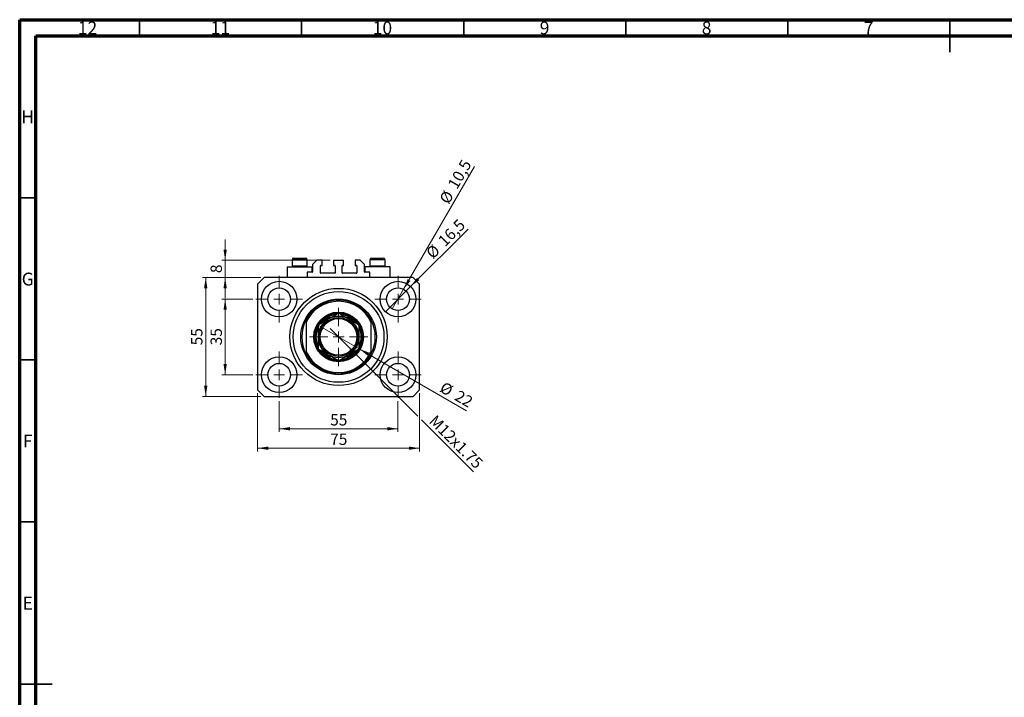
# Model space of a CAD drawing. Units: millimetres. Extents: x 15 to 623, y 5 to 415.
# Drawn here: x 15 to 319, y 206 to 415 of the extents above; entities that cross this region are included whole.
import ezdxf

# ---------------------------------------------------------------- set-up
doc = ezdxf.new("R2010")
doc.units = ezdxf.units.MM
doc.styles.add('SLDTEXTSTYLE0', font='TXT', dxfattribs={"width": 0.75})
doc.dimstyles.new('SLDDIMSTYLE0', dxfattribs={"dimtxt": 3.5, "dimasz": 3.302, "dimexe": 0, "dimexo": 0.0625, "dimgap": 0.875, "dimtad": 1, "dimdec": 0, "dimlfac": 1.5, "dimrnd": 1e-09, "dimzin": 12, "dimdsep": 46, "dimtxsty": 'SLDTEXTSTYLE0', "dimsah": 1, "dimcen": 0.09, "dimadec": 0, "dimazin": 3, "dimtfac": 1, "dimtdec": 0, "dimtofl": 0, "dimtmove": 0, "dimatfit": 3, "dimfxl": 1, "dimfrac": 2, "dimtolj": 1, "dimtzin": 12, "dimarcsym": 0})
doc.dimstyles.new('SLDDIMSTYLE1', dxfattribs={"dimtxt": 3.5, "dimasz": 3.302, "dimexe": 0, "dimexo": 0.0625, "dimgap": 0.875, "dimtad": 1, "dimdec": 1, "dimlfac": 1.5, "dimrnd": 1e-09, "dimzin": 12, "dimdsep": 46, "dimtxsty": 'SLDTEXTSTYLE0', "dimblk1": 'NONE', "dimsah": 1, "dimcen": 0, "dimadec": 0, "dimazin": 3, "dimtfac": 1, "dimtdec": 1, "dimtmove": 0, "dimatfit": 3, "dimldrblk": 'NONE', "dimfxl": 1, "dimfrac": 2, "dimtolj": 1, "dimtzin": 12, "dimarcsym": 0})
doc.dimstyles.new('SLDDIMSTYLE2', dxfattribs={"dimtxt": 3.5, "dimasz": 3.302, "dimexe": 0, "dimexo": 0.0625, "dimgap": 0.875, "dimtad": 1, "dimlfac": 1.5, "dimrnd": 1e-09, "dimzin": 12, "dimdsep": 46, "dimtxsty": 'SLDTEXTSTYLE0', "dimblk1": 'NONE', "dimsah": 1, "dimcen": 0, "dimadec": 0, "dimazin": 3, "dimtfac": 1, "dimtmove": 0, "dimatfit": 3, "dimldrblk": 'NONE', "dimfxl": 1, "dimfrac": 2, "dimtolj": 1, "dimtzin": 12, "dimarcsym": 0})
doc.dimstyles.new('SLDDIMSTYLE3', dxfattribs={"dimtxt": 3.5, "dimasz": 3.302, "dimexe": 0, "dimexo": 0.0625, "dimgap": 0.875, "dimtad": 1, "dimdec": 0, "dimlfac": 1.5, "dimrnd": 1e-09, "dimzin": 12, "dimdsep": 46, "dimtxsty": 'SLDTEXTSTYLE0', "dimblk1": 'NONE', "dimsah": 1, "dimcen": 0, "dimadec": 0, "dimazin": 3, "dimtfac": 1, "dimtdec": 0, "dimtmove": 0, "dimatfit": 3, "dimldrblk": 'NONE', "dimfxl": 1, "dimfrac": 2, "dimtolj": 1, "dimtzin": 12, "dimarcsym": 0})
doc.dimstyles.new('SLDDIMSTYLE4', dxfattribs={"dimtxt": 3.5, "dimasz": 3.302, "dimexe": 0, "dimexo": 0.0625, "dimgap": 0.875, "dimtad": 1, "dimdec": 0, "dimlfac": 1.5, "dimrnd": 1e-09, "dimzin": 12, "dimdsep": 46, "dimtxsty": 'SLDTEXTSTYLE0', "dimsah": 1, "dimcen": 0.09, "dimadec": 0, "dimazin": 3, "dimtfac": 1, "dimtdec": 0, "dimtmove": 0, "dimatfit": 0, "dimfxl": 1, "dimfrac": 2, "dimtolj": 1, "dimtzin": 12, "dimarcsym": 0})

# ---------------------------------------------------------------- blocks, each defined once
blk = doc.blocks.new('_D')
at = {"color": 7, "linetype": 'Continuous', "lineweight": 0}
for p, q in [((95.07, 297.27), (95.07, 287.77)), ((131.73, 297.27), (131.73, 287.77)), ((95.07, 288.77), (131.73, 288.77))]:
    blk.add_line(p, q, dxfattribs=at)
at = {"color": 7, "linetype": 'Continuous', "lineweight": 18}
for points in [[(95.07, 288.77), (98.37, 288.26), (98.37, 289.28)], [(131.73, 288.77), (128.43, 289.28), (128.43, 288.26)]]:
    blk.add_solid(points, dxfattribs=at)
at = {"color": 7, "linetype": 'Continuous', "lineweight": 18, "insert": (110.81, 293.28), "char_height": 3.5, "attachment_point": 1, "style": 'SLDTEXTSTYLE0'}
blk.add_mtext('55', dxfattribs=at)
blk = doc.blocks.new('_D_1')
at = {"color": 7, "linetype": 'Continuous', "lineweight": 0}
for p, q in [((86.9, 328.77), (77.4, 328.77)), ((78.4, 305.44), (78.4, 328.77)), ((86.9, 305.44), (77.4, 305.44))]:
    blk.add_line(p, q, dxfattribs=at)
at = {"color": 7, "linetype": 'Continuous', "lineweight": 18}
for points in [[(78.4, 328.77), (77.89, 325.47), (78.91, 325.47)], [(78.4, 305.44), (78.91, 308.74), (77.89, 308.74)]]:
    blk.add_solid(points, dxfattribs=at)
at = {"color": 7, "linetype": 'Continuous', "lineweight": 18, "insert": (73.89, 314.52), "char_height": 3.5, "attachment_point": 1, "rotation": 90, "style": 'SLDTEXTSTYLE0'}
blk.add_mtext('35', dxfattribs=at)
blk = doc.blocks.new('_D_2')
at = {"color": 7, "linetype": 'Continuous', "lineweight": 0}
for p, q in [((88.4, 299.77), (88.4, 281.77)), ((138.4, 299.77), (138.4, 281.77)), ((138.4, 282.77), (88.4, 282.77))]:
    blk.add_line(p, q, dxfattribs=at)
at = {"color": 7, "linetype": 'Continuous', "lineweight": 18}
for points in [[(88.4, 282.77), (91.7, 282.26), (91.7, 283.28)], [(138.4, 282.77), (135.1, 283.28), (135.1, 282.26)]]:
    blk.add_solid(points, dxfattribs=at)
at = {"color": 7, "linetype": 'Continuous', "lineweight": 18, "insert": (110.81, 287.28), "char_height": 3.5, "attachment_point": 1, "style": 'SLDTEXTSTYLE0'}
blk.add_mtext('75', dxfattribs=at)
blk = doc.blocks.new('_D_3')
at = {"color": 7, "linetype": 'Continuous', "lineweight": 0}
for p, q in [((89.4, 335.44), (71.4, 335.44)), ((72.4, 298.77), (72.4, 335.44)), ((89.4, 298.77), (71.4, 298.77))]:
    blk.add_line(p, q, dxfattribs=at)
at = {"color": 7, "linetype": 'Continuous', "lineweight": 18}
for points in [[(72.4, 335.44), (71.89, 332.13), (72.91, 332.13)], [(72.4, 298.77), (72.91, 302.07), (71.89, 302.07)]]:
    blk.add_solid(points, dxfattribs=at)
at = {"color": 7, "linetype": 'Continuous', "lineweight": 18, "insert": (67.89, 314.52), "char_height": 3.5, "attachment_point": 1, "rotation": 90, "style": 'SLDTEXTSTYLE0'}
blk.add_mtext('55', dxfattribs=at)
blk = doc.blocks.new('_D_4')
at = {"color": 7, "linetype": 'Continuous', "lineweight": 0}
for q in [(153.35, 350.38), (127.84, 324.88)]:
    blk.add_line((135.62, 332.66), q, dxfattribs=at)
at = {"color": 7, "linetype": 'Continuous', "lineweight": 18}
blk.add_solid([(135.62, 332.66), (138.32, 334.63), (137.6, 335.35)], dxfattribs=at)
at = {"color": 7, "linetype": 'Continuous', "lineweight": 18, "char_height": 3.5, "attachment_point": 1, "rotation": 45, "style": 'SLDTEXTSTYLE0'}
for s, insert in [('16,5', (143.74, 347.2)), ('%%c', (140.04, 343.43))]:
    blk.add_mtext(s, dxfattribs=dict(at, insert=insert))
blk = doc.blocks.new('_None')
blk = doc.blocks.new('_D_5')
at = {"color": 7, "linetype": 'Continuous', "lineweight": 0}
for q in [(155.38, 369.72), (129.98, 325.74)]:
    blk.add_line((133.48, 331.8), q, dxfattribs=at)
at = {"color": 7, "linetype": 'Continuous', "lineweight": 18}
blk.add_solid([(133.48, 331.8), (135.57, 334.41), (134.69, 334.91)], dxfattribs=at)
at = {"color": 7, "linetype": 'Continuous', "lineweight": 18, "char_height": 3.5, "attachment_point": 1, "rotation": 60, "style": 'SLDTEXTSTYLE0'}
for s, insert in [('10,5', (146.9, 364.16)), ('%%c', (144.31, 359.56))]:
    blk.add_mtext(s, dxfattribs=dict(at, insert=insert))
blk = doc.blocks.new('_D_6')
at = {"color": 7, "linetype": 'Continuous', "lineweight": 0}
for p, q in [((116.02, 314.49), (110.78, 319.72)), ((116.02, 314.49), (137.86, 292.64)), ((138.94, 291.56), (155.01, 275.49))]:
    blk.add_line(p, q, dxfattribs=at)
at = {"color": 7, "linetype": 'Continuous', "lineweight": 18}
blk.add_solid([(116.02, 314.49), (117.99, 311.79), (118.71, 312.51)], dxfattribs=at)
at = {"color": 7, "linetype": 'Continuous', "lineweight": 18, "insert": (143.53, 293.35), "char_height": 3.5, "attachment_point": 1, "rotation": 315, "style": 'SLDTEXTSTYLE0'}
blk.add_mtext('M12x1.75', dxfattribs=at)
blk = doc.blocks.new('_D_7')
at = {"color": 7, "linetype": 'Continuous', "lineweight": 0}
for q in [(107.05, 320.77), (152.84, 294.33)]:
    blk.add_line((119.75, 313.44), q, dxfattribs=at)
at = {"color": 7, "linetype": 'Continuous', "lineweight": 18}
blk.add_solid([(119.75, 313.44), (122.36, 311.34), (122.86, 312.22)], dxfattribs=at)
at = {"color": 7, "linetype": 'Continuous', "lineweight": 18, "char_height": 3.5, "attachment_point": 1, "rotation": 330, "style": 'SLDTEXTSTYLE0'}
for s, insert in [('%%c', (146.04, 303.46)), ('22', (150.64, 300.86))]:
    blk.add_mtext(s, dxfattribs=dict(at, insert=insert))
blk = doc.blocks.new('_D_8')
at = {"color": 7, "linetype": 'Continuous', "lineweight": 0}
for p, q in [((78.4, 340.77), (78.4, 347.12)), ((110.83, 340.77), (77.4, 340.77)), ((78.4, 335.44), (78.4, 340.77)), ((89.4, 335.44), (77.4, 335.44)), ((78.4, 335.44), (78.4, 329.09))]:
    blk.add_line(p, q, dxfattribs=at)
at = {"color": 7, "linetype": 'Continuous', "lineweight": 18}
for points in [[(78.4, 340.77), (78.91, 344.07), (77.89, 344.07)], [(78.4, 335.44), (77.89, 332.13), (78.91, 332.13)]]:
    blk.add_solid(points, dxfattribs=at)
at = {"color": 7, "linetype": 'Continuous', "lineweight": 18, "insert": (73.89, 336.81), "char_height": 3.5, "attachment_point": 1, "rotation": 90, "style": 'SLDTEXTSTYLE0'}
blk.add_mtext('8', dxfattribs=at)
blk = doc.blocks.new('SW_CENTERMARKSYMBOL_0')
at = {"color": 0, "linetype": 'Continuous', "lineweight": 18}
for p, q in [((0, 3.33), (0, 7.17)), ((-3.33, 0), (-7.17, 0)), ((0, 0), (-1.67, 0)), ((0, 0), (0, 1.67)), ((0, 0), (0, -1.67)), ((0, 0), (1.67, 0)), ((3.33, 0), (7.17, 0)), ((0, -3.33), (0, -7.17))]:
    blk.add_line(p, q, dxfattribs=at)
blk = doc.blocks.new('SW_CENTERMARKSYMBOL_1')
at = {"color": 0, "linetype": 'Continuous', "lineweight": 18}
for p, q in [((0, 3.33), (0, 7.17)), ((-3.33, 0), (-7.17, 0)), ((0, 0), (-1.67, 0)), ((0, 0), (0, 1.67)), ((0, 0), (0, -1.67)), ((0, 0), (1.67, 0)), ((3.33, 0), (7.17, 0)), ((0, -3.33), (0, -7.17))]:
    blk.add_line(p, q, dxfattribs=at)
blk = doc.blocks.new('SW_CENTERMARKSYMBOL_2')
at = {"color": 0, "linetype": 'Continuous', "lineweight": 18}
for p, q in [((0, 3.33), (0, 7.17)), ((-3.33, 0), (-7.17, 0)), ((0, 0), (-1.67, 0)), ((0, 0), (0, 1.67)), ((0, 0), (0, -1.67)), ((0, 0), (1.67, 0)), ((3.33, 0), (7.17, 0)), ((0, -3.33), (0, -7.17))]:
    blk.add_line(p, q, dxfattribs=at)
blk = doc.blocks.new('SW_CENTERMARKSYMBOL_3')
at = {"color": 0, "linetype": 'Continuous', "lineweight": 18}
for p, q in [((0, 3.33), (0, 7.17)), ((-3.33, 0), (-7.17, 0)), ((0, 0), (-1.67, 0)), ((0, 0), (0, 1.67)), ((0, 0), (0, -1.67)), ((0, 0), (1.67, 0)), ((3.33, 0), (7.17, 0)), ((0, -3.33), (0, -7.17))]:
    blk.add_line(p, q, dxfattribs=at)
blk = doc.blocks.new('SW_CENTERMARKSYMBOL_4')
at = {"color": 0, "linetype": 'Continuous', "lineweight": 18}
for p, q in [((0, 3.33), (0, 9)), ((-3.33, 0), (-9, 0)), ((0, 0), (-1.67, 0)), ((0, 0), (0, 1.67)), ((0, 0), (0, -1.67)), ((0, 0), (1.67, 0)), ((3.33, 0), (9, 0)), ((0, -3.33), (0, -9))]:
    blk.add_line(p, q, dxfattribs=at)

msp = doc.modelspace()

# ---------------------------------------------------------------- linework, layer by layer
at = {"color": 7, "linetype": 'Continuous', "lineweight": 70}
for p, q in [((15, 5), (15, 415)), ((15, 415), (589, 415)), ((20, 10), (20, 410)), ((20, 410), (584, 410))]:
    msp.add_line(p, q, dxfattribs=at)
at = {"color": 7, "linetype": 'Continuous', "lineweight": 35}
for p, q in [((52, 410), (52, 415)), ((102, 410), (102, 415)), ((152, 410), (152, 415)), ((202, 410), (202, 415)), ((252, 410), (252, 415)), ((302, 415), (302, 405)), ((302, 410), (302, 415)), ((20, 360), (15, 360)), ((20, 310), (15, 310)), ((20, 260), (15, 260)), ((15, 210), (25, 210)), ((20, 210), (15, 210))]:
    msp.add_line(p, q, dxfattribs=at)
at = {"color": 7, "linetype": 'Continuous', "lineweight": 25}
for p, q in [((99.0667, 340.9017), (99.0667, 338.995)), ((99.6, 341.435), (103.2, 341.435)), ((103.7333, 338.995), (103.7333, 340.9017)), ((106.7333, 340.7683), (105.4, 339.435)), ((108.3, 340.7683), (106.7333, 340.7683)), ((108.3, 339.1683), (108.3, 340.7683)), ((111.8333, 340.7683), (114.9667, 340.7683)), ((111.8333, 340.7683), (111.8333, 339.1683)), ((114.9667, 339.1683), (114.9667, 340.7683)), ((118.5, 340.7683), (118.5, 339.1683)), ((120.0667, 340.7683), (118.5, 340.7683)), ((121.4, 339.435), (120.0667, 340.7683)), ((123.0667, 340.9017), (123.0667, 338.995)), ((123.6, 341.435), (127.2, 341.435)), ((127.7333, 338.995), (127.7333, 340.9017)), ((97.5333, 338.7683), (97.5333, 335.435)), ((97.5333, 338.7683), (101.4, 338.7683)), ((99.0667, 338.995), (99.2933, 338.7683)), ((99.0667, 338.995), (103.7333, 338.995)), ((101.4, 338.7683), (105.2667, 338.7683)), ((103.5067, 338.7683), (103.7333, 338.995)), ((105.2667, 337.1017), (105.2667, 338.7683)), ((105.4, 339.435), (105.4, 337.235)), ((107.8, 336.9017), (107.8, 339.035)), ((107.9333, 339.1683), (108.3, 339.1683)), ((111.8333, 339.1683), (112.2, 339.1683)), ((112.3333, 339.035), (112.3333, 336.9017)), ((114.4667, 336.9017), (114.4667, 339.035)), ((114.6, 339.1683), (114.9667, 339.1683)), ((118.5, 339.1683), (118.8667, 339.1683)), ((119, 339.035), (119, 336.9017)), ((121.4, 337.235), (121.4, 339.435)), ((121.5333, 338.7683), (121.5333, 337.1017)), ((125.4, 338.7683), (121.5333, 338.7683)), ((123.0667, 338.995), (123.2933, 338.7683)), ((123.0667, 338.995), (127.7333, 338.995)), ((129.2667, 338.7683), (125.4, 338.7683)), ((127.5067, 338.7683), (127.7333, 338.995)), ((129.2667, 335.435), (129.2667, 338.7683)), ((90.4, 335.435), (88.4, 333.435)), ((136.4, 335.435), (90.4, 335.435)), ((105.2667, 337.1017), (103.7333, 337.1017)), ((103.7333, 337.1017), (103.7333, 335.435)), ((112.2, 336.7683), (107.9333, 336.7683)), ((118.8667, 336.7683), (114.6, 336.7683)), ((123.0667, 337.1017), (121.5333, 337.1017)), ((123.0667, 335.435), (123.0667, 337.1017)), ((138.4, 333.435), (136.4, 335.435)), ((88.4, 333.435), (88.4, 300.7683)), ((138.4, 300.7683), (138.4, 333.435)), ((103.4, 322.435), (103.4, 321.6843)), ((111.1256, 323.1017), (110.4941, 323.1017)), ((116.3059, 323.1017), (115.6744, 323.1017)), ((123.4, 322.435), (123.4, 321.6843)), ((103.4, 321.6843), (103.4, 312.5191)), ((123.4, 321.6843), (123.4, 312.5191)), ((103.4, 312.5191), (103.4, 311.7683)), ((110.4941, 311.1017), (111.1256, 311.1017)), ((115.6744, 311.1017), (116.3059, 311.1017)), ((123.4, 312.5191), (123.4, 311.7683)), ((88.4, 300.7683), (90.4, 298.7683)), ((90.4, 298.7683), (136.4, 298.7683)), ((136.4, 298.7683), (138.4, 300.7683))]:
    msp.add_line(p, q, dxfattribs=at)
at = {"color": 8, "linetype": 'Continuous', "lineweight": 25}
for p, q in [((103.7333, 340.9017), (99.0667, 340.9017)), ((127.7333, 340.9017), (123.0667, 340.9017))]:
    msp.add_line(p, q, dxfattribs=at)
at = {"color": 7, "linetype": 'Continuous', "lineweight": 25}
for centre, radius in [((95.0667, 328.7683), 5.5), ((131.7333, 328.7683), 5.5), ((95.0667, 328.7683), 3.5), ((113.4, 317.1017), 15), ((131.7333, 328.7683), 3.5), ((113.4, 317.1017), 14), ((113.4, 317.1017), 11.6667), ((113.4, 317.1017), 7.6667), ((113.4, 317.1017), 6), ((113.4, 317.1017), 5.6667), ((95.0667, 305.435), 5.5), ((131.7333, 305.435), 5.5), ((95.0667, 305.435), 3.5), ((131.7333, 305.435), 3.5)]:
    msp.add_circle(centre, radius, dxfattribs=at)
for centre, radius, start, end in [((99.6, 340.9017), 0.5333, 90, 180), ((103.2, 340.9017), 0.5333, 0, 90), ((123.6, 340.9017), 0.5333, 90, 180), ((127.2, 340.9017), 0.5333, 0, 90), ((107.9333, 339.035), 0.1333, 90, 180), ((112.2, 339.035), 0.1333, 0, 90), ((114.6, 339.035), 0.1333, 90, 180), ((118.8667, 339.035), 0.1333, 0, 90), ((105.2667, 337.235), 0.1333, 270, 0), ((107.9333, 336.9017), 0.1333, 180, 270), ((112.2, 336.9017), 0.1333, 270, 0), ((114.6, 336.9017), 0.1333, 180, 270), ((118.8667, 336.9017), 0.1333, 270, 0), ((121.5333, 337.235), 0.1333, 180, 270), ((113.4, 317.1017), 11.3333, 28.072487, 151.927513), ((113.4, 317.1017), 11, 24.619977, 155.380023), ((113.4, 317.1017), 11.3333, 151.927513, 208.072487), ((113.4, 317.1017), 7.3333, 90.383486, 0), ((113.4, 317.1017), 6.3333, 120, 180), ((113.4, 317.1017), 7, 121.002719, 144.431544), ((113.4, 317.1017), 7, 95.486869, 121.002719), ((113.4, 317.1017), 6.3333, 60, 120), ((113.4, 317.1017), 7.3333, 0, 89.622979), ((113.4, 317.1017), 7, 58.997281, 84.978445), ((113.4, 317.1017), 6.3333, 0, 60), ((113.4, 317.1017), 7, 35.446191, 58.997281), ((113.4, 317.1017), 11.3333, 331.927513, 28.072487), ((113.4, 317.1017), 7, 155.651065, 204.975902), ((113.4, 317.1017), 7, 335.651065, 24.975902), ((113.4, 317.1017), 6.3333, 180, 240), ((113.4, 317.1017), 6.3333, 300, 0), ((113.4, 317.1017), 7, 215.446191, 238.997281), ((113.4, 317.1017), 7, 301.002719, 324.431544), ((113.4, 317.1017), 11, 204.619977, 335.380023), ((113.4, 317.1017), 11.3333, 208.072487, 331.927513), ((113.4, 317.1017), 7, 238.997281, 264.978445), ((113.4, 317.1017), 6.3333, 240, 300), ((113.4, 317.1017), 7, 275.486869, 301.002719)]:
    msp.add_arc(centre, radius, start, end, dxfattribs=at)
at = {"color": 8, "linetype": 'Continuous', "lineweight": 25}
for start, end in [(115.841933, 136.877671), (42.716982, 64.158067), (222.716982, 244.158067), (295.841933, 316.877671)]:
    msp.add_arc((113.4, 317.1017), 6.6667, start, end, dxfattribs=at)
at = {"color": 7, "linetype": 'Continuous', "lineweight": 25}
for points, knots in [([(110.2333, 322.5865), (109.958, 322.4275), (109.4015, 322.1062), (108.5915, 321.6386), (107.8084, 321.1864), (107.3147, 320.9014), (107.0667, 320.7582)], [0, 0, 0, 0, 0.249576271, 0.504360727, 0.751045211, 1, 1, 1, 1]), ([(109.7944, 323.1017), (109.7967, 323.1017), (109.8016, 323.1017), (109.8466, 323.1017), (109.9461, 323.1017), (110.1662, 323.1017), (110.3639, 323.1017), (110.4941, 323.1017)], [0, 0, 0, 0, 0.07318488, 0.16205051, 0.29596737, 0.53650763, 1, 1, 1, 1]), ([(113.4, 324.4148), (112.9662, 324.1644), (112.3077, 323.7842), (111.3666, 323.2408), (110.7453, 322.8821), (110.366, 322.6631), (110.2333, 322.5865)], [0, 0, 0, 0, 0.43204872, 0.65592397, 0.8796476, 1, 1, 1, 1]), ([(116.5667, 322.5865), (116.2913, 322.7455), (115.7348, 323.0668), (114.9249, 323.5344), (114.1417, 323.9866), (113.648, 324.2716), (113.4, 324.4148)], [0, 0, 0, 0, 0.24957627, 0.50436073, 0.75104521, 1, 1, 1, 1]), ([(116.3059, 323.1017), (116.4666, 323.1017), (116.6655, 323.1017), (116.8751, 323.1017), (116.9508, 323.1017), (116.9972, 323.1017), (117.0028, 323.1017), (117.0056, 323.1017)], [0, 0, 0, 0, 0.56622942, 0.70078559, 0.83617122, 0.91836459, 1, 1, 1, 1]), ([(119.7333, 320.7582), (119.2996, 321.0087), (118.6411, 321.3888), (117.6999, 321.9322), (117.0786, 322.2909), (116.6993, 322.5099), (116.5667, 322.5865)], [0, 0, 0, 0, 0.43204872, 0.65592397, 0.8796476, 1, 1, 1, 1]), ([(107.0667, 320.7582), (107.0667, 320.538), (107.0667, 319.9386), (107.0667, 318.9039), (107.0667, 317.8871), (107.0667, 317.2791), (107.0667, 317.1017)], [0, 0, 0, 0, 0.19194648, 0.52234186, 0.86059282, 1, 1, 1, 1]), ([(119.7333, 317.1017), (119.7333, 317.4394), (119.7333, 318.1226), (119.7333, 319.3676), (119.7333, 320.2205), (119.7333, 320.7582)], [0, 0, 0, 0, 0.26530367, 0.53679531, 1, 1, 1, 1]), ([(107.0667, 317.1017), (107.0667, 316.764), (107.0667, 316.0807), (107.0667, 314.8357), (107.0667, 313.9828), (107.0667, 313.4451)], [0, 0, 0, 0, 0.265303671, 0.53679531, 1, 1, 1, 1]), ([(119.7333, 313.4451), (119.7333, 313.6654), (119.7333, 314.2647), (119.7333, 315.2995), (119.7333, 316.3163), (119.7333, 316.9242), (119.7333, 317.1017)], [0, 0, 0, 0, 0.19194648, 0.52234186, 0.86059282, 1, 1, 1, 1]), ([(107.0667, 313.4451), (107.5004, 313.1947), (108.1589, 312.8145), (109.1001, 312.2711), (109.7214, 311.9124), (110.1007, 311.6934), (110.2333, 311.6168)], [0, 0, 0, 0, 0.43204872, 0.65592397, 0.8796476, 1, 1, 1, 1]), ([(116.5667, 311.6168), (116.842, 311.7758), (117.3985, 312.0971), (118.2085, 312.5647), (118.9916, 313.0169), (119.4853, 313.3019), (119.7333, 313.4451)], [0, 0, 0, 0, 0.24957627, 0.50436073, 0.75104521, 1, 1, 1, 1]), ([(110.4941, 311.1017), (110.3334, 311.1017), (110.1345, 311.1017), (109.9249, 311.1017), (109.8492, 311.1017), (109.8028, 311.1017), (109.7972, 311.1017), (109.7944, 311.1017)], [0, 0, 0, 0, 0.56622942, 0.70078559, 0.83617122, 0.91836459, 1, 1, 1, 1]), ([(110.2333, 311.6168), (110.5087, 311.4579), (111.0652, 311.1366), (111.8751, 310.669), (112.6583, 310.2168), (113.152, 309.9317), (113.4, 309.7886)], [0, 0, 0, 0, 0.24957627, 0.50436073, 0.75104521, 1, 1, 1, 1]), ([(113.4, 309.7886), (113.8338, 310.039), (114.4923, 310.4192), (115.4334, 310.9626), (116.0547, 311.3213), (116.434, 311.5402), (116.5667, 311.6168)], [0, 0, 0, 0, 0.43204872, 0.65592397, 0.8796476, 1, 1, 1, 1]), ([(117.0056, 311.1017), (117.0033, 311.1017), (116.9984, 311.1017), (116.9534, 311.1017), (116.8539, 311.1017), (116.6338, 311.1017), (116.4361, 311.1017), (116.3059, 311.1017)], [0, 0, 0, 0, 0.07318488, 0.16205051, 0.29596737, 0.53650763, 1, 1, 1, 1])]:
    msp.add_open_spline(points, degree=3, knots=knots, dxfattribs=at)

# ---------------------------------------------------------------- block references
at = {"color": 7, "linetype": 'Continuous', "lineweight": 0}
for name, p in [('SW_CENTERMARKSYMBOL_0', (95.0667, 328.7683)), ('SW_CENTERMARKSYMBOL_1', (131.7333, 328.7683)), ('SW_CENTERMARKSYMBOL_4', (113.4, 317.1017)), ('SW_CENTERMARKSYMBOL_3', (95.0667, 305.435)), ('SW_CENTERMARKSYMBOL_2', (131.7333, 305.435))]:
    msp.add_blockref(name, p, dxfattribs=at)

# ---------------------------------------------------------------- texts
at = {"color": 7, "linetype": 'Continuous', "lineweight": 0, "attachment_point": 2, "style": 'SLDTEXTSTYLE0'}
for s, insert, char_height in [('12', (35.9201, 414.4462), 3.96875), ('11', (76.9201, 414.4462), 3.96875), ('10', (126.9201, 414.4462), 3.96875), ('9', (176.96, 414.4462), 3.9688), ('8', (226.96, 414.4462), 3.9688), ('7', (276.96, 414.4462), 3.9688), ('H', (17.4904, 386.9958), 3.9688), ('G', (17.4867, 336.9462), 3.9688), ('F', (17.4577, 286.9958), 3.9688), ('E', (17.5078, 236.9462), 3.9688)]:
    msp.add_mtext(s, dxfattribs=dict(at, insert=insert, char_height=char_height))

# ---------------------------------------------------------------- dimensions: what is measured, and where the dimension line sits
at = {"color": 7, "linetype": 'Continuous', "lineweight": 18}
for p1, p2, dimstyle, picture, middle in [((129.9833, 325.7373), (133.4833, 331.7994), 'SLDDIMSTYLE1', '_D_5', (151.8434, 363.6)), ((127.8442, 324.8793), (135.6224, 332.6574), 'SLDDIMSTYLE1', '_D_4', (148.4, 345.435)), ((107.0491, 320.7683), (119.7509, 313.435), 'SLDDIMSTYLE3', '_D_7', (148.4, 296.8944))]:
    dim = msp.add_diameter_dim_2p(p1=p1, p2=p2, dimstyle=dimstyle, dxfattribs=at)
    dim.commit()
    dim.dimension.update_dxf_attribs({"geometry": picture, "text_midpoint": middle, "dimtype": 163})
for base, p1, p2, dimstyle, picture, middle in [((78.4, 340.7683), (90.4, 335.435), (111.8333, 340.7683), 'SLDDIMSTYLE4', '_D_8', (78.4, 338.1017)), ((72.4, 335.435), (90.4, 298.7683), (90.4, 335.435), 'SLDDIMSTYLE0', '_D_3', (72.4, 317.1017)), ((78.4, 328.7683), (87.9, 305.435), (87.9, 328.7683), 'SLDDIMSTYLE0', '_D_1', (78.4, 317.1017))]:
    dim = msp.add_linear_dim(base=base, p1=p1, p2=p2, angle=90, dimstyle=dimstyle, dxfattribs=at)
    dim.commit()
    dim.dimension.update_dxf_attribs({"geometry": picture, "text_midpoint": middle, "dimtype": 160})
dim = msp.add_diameter_dim_2p(p1=(110.7837, 319.718), p2=(116.0163, 314.4854), text='M12x1.75', dimstyle='SLDDIMSTYLE2', override={"dimpost": '<>'}, dxfattribs=at)
dim.commit()
dim.dimension.update_dxf_attribs({"geometry": '_D_6', "text_midpoint": (147.7333, 282.7684), "dimtype": 163})
for base, p1, p2, picture, middle in [((88.4, 282.7683), (138.4, 300.7683), (88.4, 300.7683), '_D_2', (113.4, 282.7683)), ((131.7333, 288.7683), (95.0667, 298.2683), (131.7333, 298.2683), '_D', (113.4, 288.7683))]:
    dim = msp.add_linear_dim(base=base, p1=p1, p2=p2, dimstyle='SLDDIMSTYLE0', dxfattribs=at)
    dim.commit()
    dim.dimension.update_dxf_attribs({"geometry": picture, "text_midpoint": middle, "dimtype": 160})

doc.saveas('drawing.dxf')
